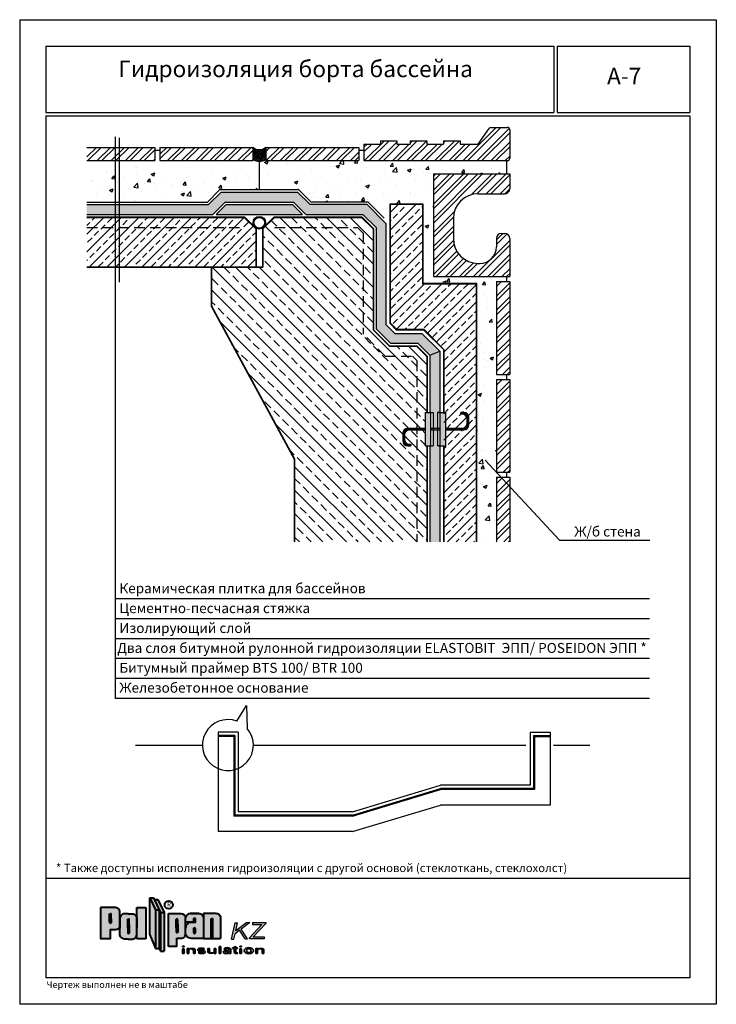
# Model space of a CAD drawing. Extents: x 178 to 1625, y -2081 to -1440.
# Drawn here: x 178 to 388, y -2081 to -1784 of the extents above; entities that cross this region are included whole.
import ezdxf

# ---------------------------------------------------------------- set-up
doc = ezdxf.new("R2010")
doc.units = 0
doc.header["$LTSCALE"] = 0.5
doc.linetypes.add('HIDDEN', pattern=[9.525, 6.35, -3.175])
doc.layers.get('0').update_dxf_attribs({"linetype": 'CONTINUOUS'})
for name, color, linetype in [('GRZ-25', 4, 'HIDDEN'), ('SUR-18', 7, 'CONTINUOUS'), ('SUR-25', 7, 'CONTINUOUS')]:
    doc.layers.add(name, color=color, linetype=linetype)
pattern_1 = [(45, (30.3246, -2026.987), (-2.12132, 2.12132), []), (45, (31.7388, -2026.987), (-2.12132, 2.12132), [])]
pattern_2 = [(50, (30.325, -2026.987), (10.7589, -0.94128), [1.125, -12.375]), (355, (30.325, -2026.987), (-2.08127, 11.28288), [0.9, -9.9]), (100.4514, (31.221, -2027.065), (8.67764, 10.3416), [0.9561, -10.51713]), (46.184, (30.325, -2023.987), (16.0086, -2.4828), [1.6875, -18.5625]), (96.6356, (31.659, -2024.194), (14.01994, 14.6118), [1.43415, -15.7757]), (351.184, (30.325, -2023.987), (14.0199, 14.6118), [1.35, -14.85]), (21, (31.825, -2024.737), (8.9536, -6.03928), [1.125, -12.375]), (326, (31.825, -2024.737), (3.64973, 10.87725), [0.9, -9.9]), (71.4514, (32.571, -2025.24), (12.60334, 4.83796), [0.9561, -10.51713]), (37.5, (30.3246, -2026.987), (0.182398, 4.993408), [0, -9.78, 0, -10.05, 0, -9.9375]), (7.5, (30.3246, -2026.987), (3.94604, 5.916176), [0, -5.73, 0, -9.555, 0, -3.7875]), (327.5, (26.9796, -2026.987), (8.007337, -0.338323), [0, -3.75, 0, -11.7, 0, -15.525]), (317.5, (25.4796, -2026.987), (8.74779, 1.50157), [0, -4.875, 0, -7.77, 0, -11.025])]

# ---------------------------------------------------------------- blocks, each defined once
blk = doc.blocks.new('pol')
at = {"ltscale": 200}
blk.add_hatch(color=0, dxfattribs=at).paths.add_polyline_path([(33.88, 5.79, 0.330358), (33.72, 6.01), (33.49, 6.01, 0.330358), (33.33, 5.79), (33.33, 0.08), (33.88, 0.08)])
at = {"layer": 'SUR-18', "ltscale": 200}
h = blk.add_hatch(color=2, dxfattribs=at)
h.paths.add_polyline_path([(16.6, 8.65), (14.88, 12.28), (14.88, 1.15), (16.6, -3)])
h.paths.add_polyline_path([(17.68, 8.65), (16.6, 8.65), (16.6, -3), (17.68, -3)])
h.paths.add_polyline_path([(15.97, 12.28), (14.88, 12.28), (16.6, 8.65), (17.68, 8.65)])
h.paths.add_polyline_path([(17.26, 11.83), (16.18, 11.83), (18.05, 7.86), (19.14, 7.86)])
h.paths.add_polyline_path([(19.14, 7.86), (18.05, 7.86), (18.05, -3.78), (19.14, -3.78)])
h.paths.add_polyline_path([(25.65, 3.21, -0.013669), (25.65, 3.3), (25.65, 6.34, 0.374579), (24.24, 7.56), (20.52, 7.56), (20.52, -2.4), (23.01, -2.4), (23.01, 0.1), (24.24, 0.1, 0.403433), (25.66, 1.46, -0.038748), (25.65, 1.71)])
h.paths.add_polyline_path([(22.81, 4.37), (22.81, 5.77, -0.330358), (22.97, 5.98), (23.05, 5.98), (23.13, 5.98, -0.330358), (23.29, 5.77), (23.29, 3.37), (23.29, 1.97, -0.330358), (23.13, 1.75), (23.05, 1.75), (22.97, 1.75, -0.330358), (22.81, 1.97)], flags=16)
h.paths.add_polyline_path([(31.02, 6.15, 0.413564), (29.61, 7.56), (27.05, 7.56, 0.374579), (25.65, 6.34), (25.65, 4.99), (28.07, 4.99), (28.07, 6.06), (28.59, 6.06), (28.59, 4.84), (27.29, 4.84, 0.416668), (25.65, 3.3), (25.65, 1.71, -0.043561), (25.66, 1.46, 0.387554), (27.29, 0.08), (31.02, 0.08)])
h.paths.add_polyline_path([(28.08, 3.01, -0.330358), (28.24, 3.22), (28.32, 3.22), (28.4, 3.22, -0.330358), (28.56, 3.01), (28.56, 1.81, -0.330358), (28.4, 1.59), (28.32, 1.59), (28.24, 1.59, -0.330358), (28.08, 1.81)], flags=16)
h.paths.add_polyline_path([(33.33, 5.79, -0.330358), (33.49, 6.01), (33.72, 6.01, -0.330358), (33.88, 5.79), (33.88, 0.08), (36.18, 0.08), (36.18, 6.23, 0.413564), (34.77, 7.65), (31.02, 7.65), (31.02, 6.15, -0.00111), (31.02, 6.14), (31.02, 0.08), (33.33, 0.08)])
h.paths.add_polyline_path([(10.95, 4.17), (10.95, 6.11, 0.378471), (9.55, 7.49), (8.38, 7.49), (7.22, 7.49, 0.378471), (5.82, 6.11), (5.82, 3.79), (5.82, 1.42, 0.416583), (7.22, -0.16), (8.38, -0.16), (9.55, -0.16, 0.378471), (10.95, 1.23)])
h.paths.add_polyline_path([(8.68, 1.8, -0.330358), (8.52, 1.58), (8.44, 1.58), (8.36, 1.58, -0.330358), (8.2, 1.8), (8.2, 4.19), (8.2, 5.69, -0.330358), (8.36, 5.91), (8.44, 5.91), (8.52, 5.91, -0.330358), (8.68, 5.69), (8.68, 3.29)], flags=16)
h.paths.add_polyline_path([(13.64, 9.43), (10.95, 9.43), (10.95, 6.11, -0.032921), (10.95, 5.91), (10.95, 4.17), (10.95, 1.42, -0.032921), (10.95, 1.23), (10.95, -0.08), (13.64, -0.08)])
h.paths.add_polyline_path([(5.82, 5.91, -0.032921), (5.82, 6.11), (5.82, 8.03, 0.396117), (4.54, 9.4), (0, 9.4), (0, 0), (2.97, 0), (2.97, 2.72), (4.61, 2.72, 0.380632), (5.82, 3.79), (5.82, 4.17)])
h.paths.add_polyline_path([(3.22, 4.91, -0.330358), (3.05, 4.69), (2.98, 4.69), (2.9, 4.69, -0.330358), (2.73, 4.91), (2.73, 5.95), (2.73, 7.3, -0.330358), (2.9, 7.52), (2.98, 7.52), (3.05, 7.52, -0.330358), (3.22, 7.3)], flags=16)
h = blk.add_hatch(color=0, dxfattribs=at)
h.paths.add_polyline_path([(23.29, 5.77, 0.330358), (23.13, 5.98), (23.05, 5.98), (22.97, 5.98, 0.330358), (22.81, 5.77), (22.81, 3.37), (22.81, 1.97, 0.330358), (22.97, 1.75), (23.05, 1.75), (23.13, 1.75, 0.330358), (23.29, 1.97), (23.29, 4.37)])
h.paths.add_polyline_path([(28.56, 3.01, 0.330358), (28.4, 3.22), (28.32, 3.22), (28.24, 3.22, 0.330358), (28.08, 3.01), (28.08, 1.81, 0.330358), (28.24, 1.59), (28.32, 1.59), (28.4, 1.59, 0.330358), (28.56, 1.81)])
h.paths.add_polyline_path([(28.59, 4.84), (28.59, 6.06), (28.07, 6.06), (28.07, 4.99), (25.65, 4.99), (25.65, 3.3, -0.416668), (27.29, 4.84)])
h.paths.add_polyline_path([(3.22, 7.3, 0.330358), (3.05, 7.52), (2.98, 7.52), (2.9, 7.52, 0.330358), (2.73, 7.3), (2.73, 4.91, 0.330358), (2.9, 4.69), (2.98, 4.69), (3.05, 4.69, 0.330358), (3.22, 4.91)])
h.paths.add_polyline_path([(8.68, 5.69, 0.330358), (8.52, 5.91), (8.44, 5.91), (8.36, 5.91, 0.330358), (8.2, 5.69), (8.2, 3.29), (8.2, 1.8, 0.330358), (8.36, 1.58), (8.44, 1.58), (8.52, 1.58, 0.330358), (8.68, 1.8), (8.68, 4.19)])
blk.add_hatch(color=0, dxfattribs=at).paths.add_polyline_path([(17.68, -3), (18.05, -3.78), (18.05, 7.86), (17.68, 8.65)])
at = {"layer": 'SUR-18', "lineweight": 30, "ltscale": 200}
h = blk.add_hatch(color=142, dxfattribs=at)
h.paths.add_polyline_path([(49.8, 4.6), (49.8, 4.9), (45.79, 4.9), (45.79, 4.3), (48.64, 4.3), (44.89, 0.21), (44.89, -0.09), (49.3, -0.09), (49.3, 0.51), (46.06, 0.51)])
h.paths.add_polyline_path([(44.99, 4.91), (44.11, 4.91), (40.78, 2.32), (41.3, 4.72), (40.59, 4.72), (39.52, -0.21), (40.23, -0.21), (40.6, 1.49), (41.92, 2.52), (43.63, -0.08), (44.29, -0.08), (42.36, 2.86)])
at = {"layer": 'SUR-18', "ltscale": 200}
h = blk.add_hatch(color=0, dxfattribs=at)
h.paths.add_polyline_path([(32.88, -3.77), (32.88, -2.96), (32.38, -2.96), (32.38, -3.94, 0.372376), (32.81, -4.43), (33.84, -4.43, 0.294467), (34.28, -4.08), (34.28, -3.98, -0.374064), (33.84, -4.34), (33.46, -4.34, -0.428432)])
h.paths.add_polyline_path([(34.78, -2.96), (34.28, -2.96), (34.28, -4.46), (34.78, -4.46)])
h.paths.add_polyline_path([(36.31, -2.34), (35.81, -2.34), (35.81, -4.45), (36.31, -4.45)])
h.paths.add_polyline_path([(39.32, -3.43, 0.281425), (38.96, -2.91, 0.119784), (38.26, -2.73, 0.157819), (37.36, -3.01, 0.11685), (37.23, -3.25), (37.73, -3.25, -0.25452), (37.91, -3.02, -0.212356), (38.56, -3.02, -0.32083), (38.77, -3.3, -0.000729), (38.77, -3.3, -0.137054), (38.7, -3.51, -0.18618), (38.46, -3.6, -0.032974), (38.14, -3.59, 0.039557), (37.73, -3.62, 0.050466), (37.46, -3.68, 0.063883), (37.19, -3.78, 0.217442), (37.02, -4.04, 0.215284), (37.09, -4.3, 0.156294), (37.35, -4.48, 0.067764), (37.66, -4.52, 0.01188), (37.98, -4.52, 0.004093), (38.27, -4.52, 0.224526), (38.48, -4.45, -0.074988), (38.61, -4.35, -0.206224), (38.76, -4.31, -0.275345), (38.82, -4.4, -0.040276), (38.82, -4.45), (39.32, -4.45)])
h.paths.add_polyline_path([(40.76, -3.03), (41.26, -3.03), (41.26, -2.83), (40.76, -2.83), (40.76, -2.33), (40.25, -2.49), (40.25, -2.83), (39.8, -2.83), (39.8, -3.03), (40.25, -3.03), (40.25, -4.07, 0.412722), (40.63, -4.45), (40.83, -4.45), (41.26, -4.45), (41.26, -4.25), (41.1, -4.25, -0.406673), (40.76, -3.84)])
h.paths.add_polyline_path([(42.49, -3.04), (41.99, -3.04), (41.99, -4.45), (42.49, -4.45)])
h.paths.add_polyline_path([(42.49, -2.32), (41.99, -2.32), (41.99, -2.52), (42.49, -2.52)])
edge = h.paths.add_edge_path()
edge.add_ellipse((44.72, -3.66), major_axis=(1.39, 0.02), ratio=0.665427, start_angle=0, end_angle=360)
h.paths.add_polyline_path([(47.35, -2.98), (46.85, -2.98), (46.85, -4.48), (47.35, -4.48)])
h.paths.add_polyline_path([(49.25, -3.5, 0.372376), (48.82, -3.01), (47.79, -3.01, 0.294467), (47.35, -3.36), (47.35, -3.46, -0.374064), (47.79, -3.1), (48.17, -3.1, -0.428432), (48.75, -3.67), (48.75, -4.48), (49.25, -4.48)])
h.paths.add_polyline_path([(31.1, -2.96, 0.032557), (30.85, -2.9, 0.028856), (30.48, -2.85, 0.046372), (30.07, -2.86, 0.082249), (29.58, -2.99, 0.157041), (29.31, -3.2, 0.184552), (29.29, -3.44, 0.157275), (29.45, -3.65, 0.10224), (29.71, -3.77, 0.049403), (30.13, -3.81), (30.42, -3.81, -0.076211), (30.86, -3.83, -0.761648), (30.78, -4.31, -0.057424), (30.33, -4.31, -0.218916), (29.97, -4.14), (29.47, -4.14, 0.317119), (29.74, -4.43, 0.032557), (29.99, -4.48, 0.028856), (30.37, -4.53, 0.046372), (30.77, -4.52, 0.082249), (31.27, -4.39, 0.157041), (31.53, -4.18, 0.184552), (31.55, -3.94, 0.157275), (31.39, -3.73, 0.10224), (31.13, -3.61, 0.049403), (30.71, -3.57), (30.42, -3.57, -0.076211), (29.98, -3.55, -0.761648), (30.06, -3.07, -0.057424), (30.51, -3.07, -0.218916), (30.87, -3.24), (31.37, -3.24, 0.317119)])
h.paths.add_polyline_path([(25.23, -3.04), (24.73, -3.04), (24.73, -4.45), (25.23, -4.45)])
h.paths.add_polyline_path([(25.23, -2.32), (24.73, -2.32), (24.73, -2.52), (25.23, -2.52)])
h.paths.add_polyline_path([(28.09, -3.01), (27.05, -3.01, 0.294467), (26.61, -3.36), (26.61, -3.46, -0.374064), (27.05, -3.1), (27.43, -3.1, -0.428432), (28.01, -3.67), (28.01, -4.48), (28.51, -4.48), (28.51, -3.5, 0.372376)])
h.paths.add_polyline_path([(26.61, -2.98), (26.11, -2.98), (26.11, -4.48), (26.61, -4.48)])
h.paths.add_polyline_path([(44.78, -3.04), (44.65, -3.05), (44.53, -3.07), (44.41, -3.11), (44.31, -3.17), (44.22, -3.24), (44.14, -3.33), (44.09, -3.43), (44.06, -3.54), (44.05, -3.65), (44.06, -3.76), (44.1, -3.86), (44.15, -3.96), (44.23, -4.05), (44.32, -4.12), (44.43, -4.18), (44.54, -4.22), (44.67, -4.24), (44.79, -4.23), (44.91, -4.21), (45.03, -4.17), (45.13, -4.11), (45.22, -4.04), (45.3, -3.95), (45.35, -3.85), (45.39, -3.74), (45.4, -3.63), (45.38, -3.52), (45.35, -3.42), (45.29, -3.32), (45.21, -3.23), (45.12, -3.16), (45.02, -3.1), (44.9, -3.06)], flags=0)
h.paths.add_polyline_path([(38.5, -4.26), (38.59, -4.22), (38.66, -4.18), (38.72, -4.14), (38.76, -4.07), (38.77, -3.99), (38.77, -3.9), (38.76, -3.81), (38.7, -3.74), (38.62, -3.73), (38.54, -3.72), (38.46, -3.72), (38.37, -3.73), (38.29, -3.74), (38.21, -3.76), (38.13, -3.77), (38.04, -3.79), (37.96, -3.81), (37.89, -3.85), (37.82, -3.89), (37.75, -3.94), (37.68, -3.99), (37.64, -4.06), (37.63, -4.15), (37.66, -4.23), (37.71, -4.29), (37.78, -4.34), (37.86, -4.37), (37.94, -4.39), (38.03, -4.4), (38.11, -4.4), (38.19, -4.38), (38.27, -4.36), (38.35, -4.33), (38.42, -4.29)], flags=0)
at = {"layer": 'SUR-18', "color": 0, "lineweight": 40, "ltscale": 200}
for p, q in [((14.88, 1.15), (14.88, 12.28)), ((14.88, 12.28), (15.97, 12.28)), ((14.88, 12.28), (16.6, 8.65)), ((15.97, 12.28), (18.05, 7.86)), ((10.95, 4.17), (10.95, 9.43)), ((10.95, 9.43), (13.64, 9.43)), ((13.64, 9.43), (13.64, -0.08)), ((16.18, 11.83), (17.26, 11.83)), ((17.26, 11.83), (19.14, 7.86)), ((16.6, 8.65), (17.68, 8.65)), ((16.6, 8.65), (16.6, -3)), ((17.68, 8.65), (17.68, -3)), ((18.05, 7.86), (19.14, 7.86)), ((18.05, 7.86), (18.05, -3.78)), ((19.14, 7.86), (19.14, -3.78)), ((20.52, -2.4), (20.52, 7.56)), ((25.65, 1.71), (25.65, 6.34)), ((28.59, 6.06), (28.07, 6.06)), ((28.07, 6.06), (28.07, 4.99)), ((28.59, 4.84), (28.59, 6.06)), ((36.18, 6.23), (36.18, 0.08)), ((10.95, -0.08), (10.95, 4.17)), ((28.07, 4.99), (25.65, 4.99)), ((14.88, 1.15), (16.6, -3)), ((23.01, -2.4), (23.01, 0.1)), ((31.02, 0.08), (36.18, 0.08)), ((13.64, -0.08), (10.95, -0.08)), ((23.01, -2.4), (20.52, -2.4)), ((16.6, -3), (17.68, -3)), ((17.68, -3), (18.05, -3.78)), ((18.05, -3.78), (19.14, -3.78))]:
    blk.add_line(p, q, dxfattribs=at)
at = {"layer": 'SUR-18', "color": 142, "lineweight": 30, "ltscale": 200}
for p, q in [((39.52, -0.21), (40.59, 4.72)), ((40.59, 4.72), (41.3, 4.72)), ((44.11, 4.91), (40.78, 2.32)), ((40.78, 2.32), (41.3, 4.72)), ((44.99, 4.91), (42.36, 2.86)), ((44.11, 4.91), (44.99, 4.91)), ((48.64, 4.3), (44.89, 0.21)), ((45.79, 4.9), (45.79, 4.3)), ((45.79, 4.9), (49.8, 4.9)), ((45.79, 4.3), (48.64, 4.3)), ((49.8, 4.6), (46.06, 0.51)), ((49.8, 4.9), (49.8, 4.6)), ((40.23, -0.21), (40.6, 1.49)), ((41.92, 2.52), (40.6, 1.49)), ((43.63, -0.08), (41.92, 2.52)), ((44.29, -0.08), (42.36, 2.86)), ((44.89, -0.09), (44.89, 0.21)), ((46.06, 0.51), (49.3, 0.51)), ((49.3, 0.51), (49.3, -0.09)), ((39.52, -0.21), (40.23, -0.21)), ((43.63, -0.08), (44.29, -0.08)), ((49.3, -0.09), (44.89, -0.09))]:
    blk.add_line(p, q, dxfattribs=at)
at = {"layer": 'SUR-18', "color": 0, "lineweight": 35, "ltscale": 200}
for p, q in [((24.73, -2.52), (24.73, -2.32)), ((24.73, -2.32), (25.23, -2.32)), ((25.23, -2.52), (24.73, -2.52)), ((25.23, -2.32), (25.23, -2.52)), ((32.38, -2.96), (32.88, -2.96)), ((34.28, -4.46), (34.28, -2.96)), ((34.28, -2.96), (34.78, -2.96)), ((34.78, -2.96), (34.78, -4.46)), ((36.31, -2.34), (35.81, -2.34)), ((35.81, -2.34), (35.81, -4.45)), ((36.31, -4.45), (36.31, -2.34)), ((40.25, -2.83), (39.8, -2.83)), ((39.8, -2.83), (39.8, -3.03)), ((40.76, -2.33), (40.25, -2.49)), ((40.25, -2.83), (40.25, -2.49)), ((40.76, -2.33), (40.76, -2.83)), ((40.76, -2.83), (41.26, -2.83)), ((41.26, -2.83), (41.26, -3.03)), ((41.99, -2.52), (41.99, -2.32)), ((41.99, -2.32), (42.49, -2.32)), ((42.49, -2.52), (41.99, -2.52)), ((42.49, -2.32), (42.49, -2.52)), ((25.23, -3.04), (24.73, -3.04)), ((24.73, -3.04), (24.73, -4.45)), ((24.73, -4.45), (25.23, -4.45)), ((25.23, -4.45), (25.23, -3.04)), ((26.11, -4.48), (26.11, -2.98)), ((26.11, -2.98), (26.61, -2.98)), ((26.61, -4.48), (26.11, -4.48)), ((26.61, -2.98), (26.61, -4.48)), ((28.51, -4.48), (28.01, -4.48)), ((29.97, -4.14), (29.47, -4.14)), ((30.87, -3.24), (31.37, -3.24)), ((34.78, -4.46), (34.28, -4.46)), ((35.81, -4.45), (36.31, -4.45)), ((37.73, -3.25), (37.23, -3.25)), ((39.32, -4.45), (38.82, -4.45)), ((39.8, -3.03), (40.25, -3.03)), ((41.26, -3.03), (40.76, -3.03)), ((40.76, -3.03), (40.76, -3.84)), ((42.49, -3.04), (41.99, -3.04)), ((41.99, -3.04), (41.99, -4.45)), ((41.99, -4.45), (42.49, -4.45)), ((42.49, -4.45), (42.49, -3.04)), ((46.85, -4.48), (46.85, -2.98)), ((46.85, -2.98), (47.35, -2.98)), ((47.35, -4.48), (46.85, -4.48)), ((47.35, -2.98), (47.35, -4.48)), ((49.25, -4.48), (48.75, -4.48))]:
    blk.add_line(p, q, dxfattribs=at)
at = {"layer": 'SUR-18', "color": 0, "lineweight": 40, "ltscale": 200}
for points in [[(0, 9.4), (0, 0), (2.97, 0), (2.97, 2.72), (4.61, 2.72, 0.380632), (5.82, 3.79), (5.82, 8.03, 0.396117), (4.54, 9.4), (0, 9.4)], [(2.73, 4.91), (2.73, 7.3, -0.330358), (2.9, 7.52), (2.98, 7.52)], [(2.73, 5.95), (2.73, 4.91, 0.330358), (2.9, 4.69), (2.98, 4.69)], [(3.22, 4.91), (3.22, 7.3, 0.330358), (3.05, 7.52), (2.98, 7.52)], [(3.22, 5.95), (3.22, 4.91, -0.330358), (3.05, 4.69), (2.98, 4.69)], [(8.38, 7.49), (7.22, 7.49, 0.416583), (5.82, 5.91), (5.82, 3.17)], [(8.38, 7.49), (9.55, 7.49, -0.416583), (10.95, 5.91), (10.95, 3.17)], [(20.52, 7.56), (24.24, 7.56, -0.374579), (25.65, 6.34, -0.374579)], [(22.81, 3.37), (22.81, 5.77, -0.330358), (22.97, 5.98), (23.05, 5.98)], [(23.29, 3.37), (23.29, 5.77, 0.330358), (23.13, 5.98), (23.05, 5.98)], [(31.02, 7.65), (31.02, 0.08), (27.29, 0.08, -0.432802), (25.65, 1.71, -1)], [(29.61, 7.56), (27.05, 7.56, 0.374579), (25.65, 6.34, 0.374579)], [(27.05, 7.56), (29.61, 7.56, -0.414864), (31.02, 6.14, -0.414864)], [(31.02, 7.65), (34.77, 7.65, -0.414864), (36.18, 6.23, -0.414864)], [(33.33, 0.08), (33.33, 5.79, -0.330358), (33.49, 6.01), (33.57, 6.01)], [(33.88, 0.08), (33.88, 5.79, 0.330358), (33.72, 6.01), (33.49, 6.01)], [(8.38, -0.16), (7.22, -0.16, -0.416583), (5.82, 1.42), (5.82, 4.17)], [(8.2, 3.29), (8.2, 5.69, -0.330358), (8.36, 5.91), (8.44, 5.91)], [(8.2, 4.19), (8.2, 1.8, 0.330358), (8.36, 1.58), (8.44, 1.58)], [(8.38, -0.16), (9.55, -0.16, 0.416583), (10.95, 1.42), (10.95, 4.17)], [(8.68, 3.29), (8.68, 5.69, 0.330358), (8.52, 5.91), (8.44, 5.91)], [(8.68, 4.19), (8.68, 1.8, -0.330358), (8.52, 1.58), (8.44, 1.58)], [(22.81, 4.37), (22.81, 1.97, 0.330358), (22.97, 1.75), (23.05, 1.75)], [(23.29, 4.37), (23.29, 1.97, -0.330358), (23.13, 1.75), (23.05, 1.75)], [(28.59, 4.84), (27.29, 4.84, 0.432802), (25.65, 3.21)], [(28.08, 1.81), (28.08, 3.01, -0.330358), (28.24, 3.22), (28.32, 3.22)], [(28.08, 3.01), (28.08, 1.81, 0.330358), (28.24, 1.59), (28.32, 1.59)], [(28.56, 1.81), (28.56, 3.01, 0.330358), (28.4, 3.22), (28.32, 3.22)], [(28.56, 3.01), (28.56, 1.81, -0.330358), (28.4, 1.59), (28.32, 1.59)], [(23.01, 0.1), (24.24, 0.1, 0.454991), (25.65, 1.71, -0.382173)]]:
    blk.add_lwpolyline(points, format="xyb", dxfattribs=at)
at = {"layer": 'SUR-18', "color": 0, "lineweight": 35, "ltscale": 200}
for points in [[(30.42, -3.81), (30.13, -3.81, -0.049403), (29.71, -3.77, -0.10224), (29.45, -3.65, -0.157275), (29.29, -3.44, -0.184552), (29.31, -3.2, -0.157041), (29.58, -2.99, -0.082249), (30.07, -2.86, -0.046372), (30.48, -2.85, -0.028856), (30.85, -2.9, -0.032557), (31.1, -2.96, -0.317119), (31.37, -3.24, 1.694267)], [(32.38, -2.96), (32.38, -3.94, 0.372376), (32.81, -4.43), (33.84, -4.43, 0.294467), (34.28, -4.08, 1.133703)], [(32.88, -2.96), (32.88, -3.77, 0.428432), (33.46, -4.34, 0.240199)], [(39.32, -4.45), (39.32, -3.43, 0.281425), (38.96, -2.91, 0.119784), (38.26, -2.73, 0.157819), (37.36, -3.01, 0.11685), (37.23, -3.25, 1.760554)], [(37.73, -3.25, -0.25452), (37.91, -3.02, -0.212356), (38.56, -3.02, -0.32083), (38.77, -3.3, -0.001286), (38.77, -3.3, -0.001286)], [(28.51, -4.48), (28.51, -3.5, 0.372376), (28.09, -3.01), (27.05, -3.01, 0.294467), (26.61, -3.36, 1.133703)], [(27.44, -3.1), (27.05, -3.1, 0.374064), (26.61, -3.46, 0.374064)], [(28.01, -4.48), (28.01, -3.67, 0.428432), (27.43, -3.1, 0.240199)], [(30.42, -3.57), (30.71, -3.57, -0.049403), (31.13, -3.61, -0.10224), (31.39, -3.73, -0.157275), (31.55, -3.94, -0.184552), (31.53, -4.18, -0.157041), (31.27, -4.39, -0.082249), (30.77, -4.52, -0.046372), (30.37, -4.53, -0.028856), (29.99, -4.48, -0.032557), (29.74, -4.43, -0.317119), (29.47, -4.14, 1.694267)], [(30.87, -3.24, 0.218916), (30.51, -3.07, 0.058013), (30.06, -3.07, 0.754448), (29.98, -3.55, -1.25204)], [(29.97, -4.14, 0.218916), (30.33, -4.31, 0.058013), (30.78, -4.31, 0.754448), (30.86, -3.83, -1.25204)], [(33.46, -4.34), (33.84, -4.34, 0.374064), (34.28, -3.98, 0.374064)], [(38.77, -3.3, -0.136132), (38.7, -3.51, -0.18618), (38.46, -3.6, -0.032974), (38.14, -3.59, 0.039557), (37.73, -3.62, 0.050466), (37.46, -3.68, 0.063883), (37.19, -3.78, 0.217442), (37.02, -4.04, 0.215284), (37.09, -4.3, 0.156294), (37.35, -4.48, 0.067764), (37.66, -4.52, 0.01188), (37.98, -4.52, 0.004093), (38.27, -4.52, 0.233477), (38.49, -4.44, -0.070675), (38.61, -4.35, -0.206224), (38.76, -4.31, -0.275345), (38.82, -4.4, -0.040276), (38.82, -4.45, -0.126895)], [(40.76, -3.03), (40.76, -3.84, 0.406673), (41.1, -4.25), (41.26, -4.25), (41.26, -4.45), (40.83, -4.45), (40.63, -4.45, -0.412722), (40.25, -4.07), (40.25, -3.03)], [(49.25, -4.48), (49.25, -3.5, 0.372376), (48.82, -3.01), (47.79, -3.01, 0.294467), (47.35, -3.36, 1.133703)], [(48.17, -3.1), (47.79, -3.1, 0.374064), (47.35, -3.46, 0.374064)], [(48.75, -4.48), (48.75, -3.67, 0.428432), (48.17, -3.1, 0.240199)]]:
    blk.add_lwpolyline(points, format="xyb", dxfattribs=at)
at = {"layer": 'SUR-18', "color": 0, "lineweight": 40, "ltscale": 200}
blk.add_circle((20.55, 10.2), 1.21, dxfattribs=at)
at = {"layer": 'SUR-18', "color": 0, "lineweight": 35, "ltscale": 200}
for centre, start, end in [((30.29, -2.14), 257.6981, 275.1307), ((30.55, -5.24), 77.6981, 95.1307)]:
    blk.add_arc(centre, 1.44, start, end, dxfattribs=at)
blk.add_ellipse((44.72, -3.66), major_axis=(1.39, 0.02), ratio=0.665427, dxfattribs=at)
blk.add_ellipse((44.72, -3.64), major_axis=(-0.674, -0.009), ratio=0.885902, start_param=-3.141592653589793, end_param=3.141592653589793, dxfattribs=at)
blk.add_spline([(38.76, -3.81), (38.73, -4.13), (38.52, -4.25), (38.15, -4.39), (37.77, -4.33), (37.65, -4.22), (37.65, -4.03), (37.74, -3.95), (37.88, -3.85), (38.09, -3.78), (38.28, -3.74), (38.44, -3.72), (38.56, -3.72), (38.65, -3.73), (38.72, -3.75), (38.76, -3.81)], degree=3, dxfattribs=at)
at = {"layer": 'SUR-18', "color": 0, "lineweight": 40, "ltscale": 200, "insert": (20.09, 10.92), "char_height": 1.3, "width": 106.5515, "attachment_point": 1}
blk.add_mtext('{\\fArial|b0|i0|c0|p34;\\C250;R}', dxfattribs=at)

msp = doc.modelspace()

# ---------------------------------------------------------------- hatches: boundary and pattern name
for points in [[(240.16, -1838.52), (260.78, -1838.52), (264.53, -1842.27), (281.71, -1842.27), (282.95, -1839.27), (265.77, -1839.27), (262.02, -1835.52), (238.92, -1835.52), (235.17, -1839.27), (198.47, -1839.27), (198.47, -1842.27), (236.41, -1842.27)], [(263.47, -1842.27), (260.47, -1839.27), (240.47, -1839.27), (237.47, -1842.27)], [(288.65, -1844.96), (282.95, -1839.27), (281.71, -1842.27), (285.65, -1846.21), (285.65, -1876.72), (290.06, -1881.13), (298.26, -1881.13), (301.85, -1884.72), (304.85, -1883.48), (299.51, -1878.13), (291.31, -1878.13), (288.65, -1875.48)]]:
    msp.add_hatch(color=256).paths.add_polyline_path(points)
h = msp.add_hatch(color=256)
h.paths.add_polyline_path([(304.85, -1883.48), (301.85, -1884.72), (301.85, -1902.02), (302.87, -1902.02), (302.87, -1906.77), (304.2, -1906.77), (304.2, -1902.02), (304.85, -1902.02)])
h.paths.add_polyline_path([(304.85, -1912.02), (304.2, -1912.02), (304.2, -1907.27), (302.87, -1907.27), (302.87, -1912.02), (301.85, -1912.02), (301.85, -1941.02), (304.85, -1941.02)])
h = msp.add_hatch(color=256)
h.paths.add_polyline_path([(302.09, -1902.02), (301.85, -1902.02), (300.47, -1902.02), (300.47, -1912.02), (302.09, -1912.02)])
h.paths.add_polyline_path([(304.9, -1912.02), (306.6, -1912.02), (306.6, -1902.02), (304.9, -1902.02)])
at = {"layer": 'SUR-18'}
h = msp.add_hatch(dxfattribs=at)
h.set_pattern_fill('ANSI32', color=8, scale=8, style=0)
h.set_pattern_definition(pattern_1)
h.paths.add_polyline_path([(252.47, -1822.02), (252.47, -1826.02), (280.47, -1826.02), (280.47, -1822.02)])
h.paths.add_polyline_path([(300.97, -1821.02), (300.97, -1820.02), (295.97, -1820.02), (295.97, -1821.02), (291.97, -1821.02), (291.97, -1820.02), (286.97, -1820.02), (286.97, -1821.02), (281.97, -1821.02), (281.97, -1826.02), (325.22, -1826.02, 0.414214), (325.97, -1825.27), (325.97, -1816.77, 0.414214), (325.22, -1816.02), (320.36, -1816.02, 0.244735), (319.74, -1816.34), (316.47, -1821.02), (310.97, -1821.02), (310.97, -1820.02), (305.97, -1820.02), (305.97, -1821.02)])
h = msp.add_hatch(dxfattribs=at)
h.set_pattern_fill('ANSI32', color=8, scale=8, style=0)
h.set_pattern_definition(pattern_1)
h.paths.add_polyline_path([(218.97, -1822.02), (198.47, -1822.02), (198.47, -1826.02), (218.97, -1826.02)])
h.paths.add_polyline_path([(248.47, -1822.02), (220.47, -1822.02), (220.47, -1826.02), (248.47, -1826.02)])
h = msp.add_hatch(dxfattribs=at)
h.set_pattern_fill('AR-CONC', color=8, scale=1.5, style=0)
h.set_pattern_definition(pattern_2)
h.paths.add_polyline_path([(250.47, -1826.26, -0.16606), (248.47, -1825.58), (248.47, -1826.02), (220.47, -1826.02), (220.47, -1822.85), (218.97, -1822.85), (218.97, -1826.02), (198.47, -1826.02), (198.47, -1838.52), (234.85, -1838.52), (238.6, -1834.77), (250.47, -1834.77)])
h = msp.add_hatch(dxfattribs=at)
h.set_pattern_fill('ANSI37', color=8, scale=3.5, style=0)
h.set_pattern_definition([(45, (30.3246, -2026.98694), (-0.3093592, 0.3093592), []), (135, (30.3246, -2026.98694), (-0.3093592, -0.3093592), [])])
h.paths.add_polyline_path([(248.47, -1822.02), (248.47, -1825.58, 0.341538), (252.47, -1825.58), (252.47, -1822.02, -0.341538)])
h = msp.add_hatch(dxfattribs=at)
h.set_pattern_fill('AR-CONC', color=8, scale=1.5, style=0)
h.set_pattern_definition(pattern_2)
h.paths.add_polyline_path([(281.97, -1826.02), (281.97, -1822.85), (280.47, -1822.85), (280.47, -1826.02), (252.47, -1826.02), (252.47, -1825.58, -0.16606), (250.47, -1826.26), (250.47, -1834.77), (262.33, -1834.77), (266.08, -1838.52), (283.27, -1838.52), (289.77, -1839.02), (299.77, -1839.02), (299.77, -1863.02), (315.97, -1863.02), (315.97, -1941.02), (321.97, -1941.02), (321.97, -1921.52), (324.97, -1921.52), (324.97, -1920.02), (321.97, -1920.02), (321.97, -1892.02), (324.97, -1892.02), (324.97, -1890.52), (321.97, -1890.52), (321.97, -1862.52), (324.97, -1862.52), (324.97, -1861.02), (302.97, -1861.02), (302.97, -1830.02), (324.97, -1830.02), (324.97, -1826.02)])
h = msp.add_hatch(dxfattribs=at)
h.set_pattern_fill('ANSI32', color=8, scale=8, style=0)
h.set_pattern_definition(pattern_1)
h.paths.add_polyline_path([(308.97, -1849.52), (308.97, -1843.52, -0.414214), (316.47, -1836.02), (324.47, -1836.02, 0.414214), (325.97, -1834.52), (325.97, -1830.02), (302.97, -1830.02), (302.97, -1861.02), (325.97, -1861.02), (325.97, -1849.52, 0.414214), (324.47, -1848.02), (323.47, -1848.02, 0.414214), (321.97, -1849.52), (321.97, -1852.02, -0.414214), (316.97, -1857.02), (316.47, -1857.02, -0.414214)])
h = msp.add_hatch(dxfattribs=at)
h.set_pattern_fill('ANSI33', color=8, scale=15, style=0)
h.set_pattern_definition([(45, (30.3246, -2026.987), (-2.65165, 2.65165), []), (45, (32.9762, -2026.987), (-2.65165, 2.65165), [1.875, -0.9375])])
h.paths.add_polyline_path([(198.47, -1843.15), (198.47, -1858.02), (249.4, -1858.02), (249.4, -1846.65), (245.9, -1843.15)])
h.paths.add_polyline_path([(299.64, -1863.15), (299.64, -1839.15), (289.9, -1839.15), (289.9, -1874.96), (291.82, -1876.88), (300.02, -1876.88), (306.1, -1882.96), (306.1, -1941.02), (315.84, -1941.02), (315.84, -1863.15)])
h = msp.add_hatch(dxfattribs=at)
h.set_pattern_fill('ANSI33', color=8, scale=20, angle=90, style=0)
h.set_pattern_definition([(135, (30.3246, -2026.987), (-3.535534, -3.535534), []), (135, (30.3246, -2023.4514), (-3.535534, -3.535534), [2.5, -1.25])])
h.paths.add_polyline_path([(284.77, -1846.65), (281.27, -1843.15), (255.04, -1843.15), (251.54, -1846.65), (251.54, -1858.15), (236.08, -1858.15), (236.08, -1869.85), (261.1, -1916.02), (261.1, -1941.02), (297.97, -1941.02), (297.97, -1907.27), (295.72, -1907.27, 0.414214), (294.22, -1908.77), (294.22, -1910.08, 0.414214), (295.72, -1911.58), (296.14, -1911.58), (296.14, -1912.08), (295.22, -1912.08, -0.414214), (293.72, -1910.58), (293.72, -1908.27, -0.414214), (295.22, -1906.77), (300.47, -1906.77), (300.47, -1902.02), (300.97, -1902.02), (300.97, -1885.09), (297.9, -1882.02), (289.7, -1882.02), (284.77, -1877.09)])
h.paths.add_polyline_path([(297.97, -1941.02), (300.97, -1941.02), (300.97, -1912.02), (300.47, -1912.02), (300.47, -1907.27), (297.97, -1907.27)], flags=16)
h = msp.add_hatch(dxfattribs=at)
h.set_pattern_fill('ANSI32', color=8, scale=8, style=0)
h.set_pattern_definition(pattern_1)
h.paths.add_polyline_path([(325.97, -1862.52), (321.97, -1862.52), (321.97, -1890.52), (325.97, -1890.52)])
h.paths.add_polyline_path([(321.97, -1920.02), (325.97, -1920.02), (325.97, -1892.02), (321.97, -1892.02)])
h.paths.add_polyline_path([(325.97, -1921.52), (321.97, -1921.52), (321.97, -1941.02), (325.97, -1941.02)])

# ---------------------------------------------------------------- linework, layer by layer
for p, q in [((316.47, -1821.02), (319.74, -1816.34)), ((320.36, -1816.02), (325.22, -1816.02)), ((325.97, -1816.77), (325.97, -1825.27)), ((286.97, -1820.02), (291.97, -1820.02)), ((286.97, -1820.02), (286.97, -1821.02)), ((291.97, -1820.02), (291.97, -1821.02)), ((295.97, -1820.02), (295.97, -1821.02)), ((295.97, -1820.02), (300.97, -1820.02)), ((300.97, -1820.02), (300.97, -1821.02)), ((305.97, -1820.02), (305.97, -1821.02)), ((305.97, -1820.02), (310.97, -1820.02)), ((310.97, -1820.02), (310.97, -1821.02)), ((198.47, -1822.02), (218.97, -1822.02)), ((218.97, -1822.02), (218.97, -1826.02)), ((218.97, -1822.85), (220.47, -1822.85)), ((220.47, -1822.02), (220.47, -1826.02)), ((220.47, -1822.02), (248.47, -1822.02)), ((248.47, -1822.02), (248.47, -1826.02)), ((252.47, -1822.02), (252.47, -1826.02)), ((252.47, -1822.02), (280.47, -1822.02)), ((280.47, -1822.02), (280.47, -1826.02)), ((280.47, -1822.85), (281.97, -1822.85)), ((281.97, -1821.02), (281.97, -1826.02)), ((281.97, -1821.02), (286.97, -1821.02)), ((291.97, -1821.02), (295.97, -1821.02)), ((300.97, -1821.02), (305.97, -1821.02)), ((310.97, -1821.02), (316.47, -1821.02)), ((198.47, -1826.02), (218.97, -1826.02)), ((220.47, -1826.02), (248.47, -1826.02)), ((250.47, -1826.26), (250.47, -1834.77)), ((252.47, -1826.02), (280.47, -1826.02)), ((281.97, -1826.02), (325.22, -1826.02)), ((324.97, -1826.02), (324.97, -1830.02)), ((302.97, -1830.02), (325.97, -1830.02)), ((302.97, -1830.02), (302.97, -1861.02)), ((325.97, -1830.02), (325.97, -1834.52)), ((234.85, -1838.52), (238.6, -1834.77)), ((238.6, -1834.77), (262.33, -1834.77)), ((266.08, -1838.52), (262.33, -1834.77)), ((235.17, -1839.27), (238.92, -1835.52)), ((238.92, -1835.52), (262.02, -1835.52)), ((265.77, -1839.27), (262.02, -1835.52)), ((316.47, -1836.02), (324.47, -1836.02)), ((198.47, -1838.52), (234.85, -1838.52)), ((198.47, -1839.27), (235.17, -1839.27)), ((236.41, -1842.27), (240.16, -1838.52)), ((237.47, -1842.27), (240.47, -1839.27)), ((240.16, -1838.52), (260.78, -1838.52)), ((240.47, -1839.27), (260.47, -1839.27)), ((260.47, -1839.27), (263.47, -1842.27)), ((260.78, -1838.52), (264.53, -1842.27)), ((282.95, -1839.27), (265.77, -1839.27)), ((283.27, -1838.52), (266.08, -1838.52)), ((282.95, -1839.27), (288.65, -1844.96)), ((283.27, -1838.52), (288.08, -1843.34)), ((289.77, -1839.02), (299.77, -1839.02)), ((289.77, -1839.02), (289.77, -1875.02)), ((289.9, -1839.15), (299.64, -1839.15)), ((289.9, -1839.15), (289.9, -1874.96)), ((299.64, -1839.15), (299.64, -1863.15)), ((299.77, -1839.02), (299.77, -1863.02)), ((198.47, -1842.27), (236.41, -1842.27)), ((198.47, -1843.02), (246.04, -1843.02)), ((198.47, -1843.15), (245.9, -1843.15)), ((237.47, -1842.27), (263.47, -1842.27)), ((249.4, -1846.65), (245.9, -1843.15)), ((246.04, -1843.02), (249.54, -1846.52)), ((251.4, -1846.52), (254.9, -1843.02)), ((255.04, -1843.15), (251.54, -1846.65)), ((254.9, -1843.02), (281.4, -1843.02)), ((255.04, -1843.15), (281.27, -1843.15)), ((264.53, -1842.27), (281.71, -1842.27)), ((284.77, -1846.65), (281.27, -1843.15)), ((281.4, -1843.02), (284.9, -1846.52)), ((281.71, -1842.27), (285.65, -1846.21)), ((308.97, -1843.52), (308.97, -1849.52)), ((249.4, -1846.65), (249.4, -1858.02)), ((249.54, -1846.52), (249.54, -1858.02)), ((251.4, -1846.52), (251.4, -1858.02)), ((251.54, -1846.65), (251.54, -1858.15)), ((284.77, -1846.65), (284.77, -1877.09)), ((284.9, -1846.52), (284.9, -1877.03)), ((285.65, -1846.21), (285.65, -1876.72)), ((288.65, -1844.96), (288.65, -1875.48)), ((321.97, -1849.52), (321.97, -1852.02)), ((323.47, -1848.02), (324.47, -1848.02)), ((325.97, -1849.52), (325.97, -1861.02)), ((198.47, -1858.02), (251.4, -1858.02)), ((198.47, -1858.15), (251.54, -1858.15)), ((235.95, -1858.02), (235.95, -1869.88)), ((236.08, -1858.02), (236.08, -1869.85)), ((316.47, -1857.02), (316.97, -1857.02)), ((302.97, -1861.02), (325.97, -1861.02)), ((324.97, -1861.02), (324.97, -1862.52)), ((299.64, -1863.15), (315.84, -1863.15)), ((299.77, -1863.02), (315.97, -1863.02)), ((315.84, -1863.15), (315.84, -1941.02)), ((315.97, -1863.02), (315.97, -1941.02)), ((321.97, -1862.52), (321.97, -1890.52)), ((321.97, -1862.52), (325.97, -1862.52)), ((325.97, -1862.52), (325.97, -1890.52)), ((235.95, -1869.88), (260.97, -1916.05)), ((236.08, -1869.85), (261.1, -1916.02)), ((289.75, -1881.88), (284.9, -1877.03)), ((290.06, -1881.13), (285.65, -1876.72)), ((291.31, -1878.13), (288.65, -1875.48)), ((291.77, -1877.02), (289.77, -1875.02)), ((291.82, -1876.88), (289.9, -1874.96)), ((291.77, -1877.02), (299.97, -1877.02)), ((291.82, -1876.88), (300.02, -1876.88)), ((305.97, -1883.02), (299.97, -1877.02)), ((306.1, -1882.96), (300.02, -1876.88)), ((289.7, -1882.02), (284.77, -1877.09)), ((291.31, -1878.13), (299.51, -1878.13)), ((304.85, -1883.48), (299.51, -1878.13)), ((289.7, -1882.02), (297.9, -1882.02)), ((289.75, -1881.88), (297.95, -1881.88)), ((290.06, -1881.13), (298.26, -1881.13)), ((300.97, -1885.09), (297.9, -1882.02)), ((301.1, -1885.03), (297.95, -1881.88)), ((301.85, -1884.72), (298.26, -1881.13)), ((306.1, -1882.96), (306.1, -1902.02)), ((300.97, -1885.09), (300.97, -1902.02)), ((301.1, -1885.03), (301.1, -1902.02)), ((301.85, -1884.72), (304.85, -1883.48)), ((301.85, -1884.72), (301.85, -1902.02)), ((304.85, -1883.48), (304.85, -1902.02)), ((305.97, -1883.02), (305.97, -1902.02)), ((321.97, -1890.52), (325.97, -1890.52)), ((324.97, -1890.52), (324.97, -1892.02)), ((321.97, -1892.02), (325.97, -1892.02)), ((321.97, -1892.02), (321.97, -1920.02)), ((325.97, -1892.02), (325.97, -1920.02)), ((300.47, -1902.02), (302.47, -1902.02)), ((300.47, -1902.02), (300.47, -1912.02)), ((301.85, -1902.02), (302.87, -1902.02)), ((302.09, -1902.02), (302.09, -1912.02)), ((302.87, -1902.02), (302.87, -1912.02)), ((304.2, -1902.02), (304.2, -1912.02)), ((304.85, -1902.02), (304.2, -1902.02)), ((304.6, -1902.02), (306.6, -1902.02)), ((304.9, -1902.02), (304.9, -1912.02)), ((306.6, -1902.02), (306.6, -1912.02)), ((312.1, -1901.96), (311.18, -1901.96)), ((311.18, -1902.46), (311.18, -1901.96)), ((311.85, -1902.21), (311.18, -1902.21)), ((311.6, -1902.46), (311.18, -1902.46)), ((313.35, -1905.52), (313.35, -1903.71)), ((313.6, -1905.77), (313.6, -1903.46)), ((313.1, -1905.27), (313.1, -1903.96)), ((293.72, -1908.27), (293.72, -1910.58)), ((293.97, -1908.52), (293.97, -1910.33)), ((294.22, -1908.77), (294.22, -1910.08)), ((295.22, -1906.77), (300.47, -1906.77)), ((295.47, -1907.02), (300.47, -1907.02)), ((295.72, -1907.27), (300.47, -1907.27)), ((302.09, -1906.77), (304.9, -1906.77)), ((302.09, -1907.27), (304.9, -1907.27)), ((306.6, -1906.77), (311.6, -1906.77)), ((306.6, -1907.02), (311.85, -1907.02)), ((306.6, -1907.27), (312.1, -1907.27)), ((295.22, -1912.08), (296.14, -1912.08)), ((295.47, -1911.83), (296.14, -1911.83)), ((295.72, -1911.58), (296.14, -1911.58)), ((296.14, -1911.58), (296.14, -1912.08)), ((300.47, -1912.02), (302.47, -1912.02)), ((300.97, -1912.02), (300.97, -1941.02)), ((301.1, -1912.02), (301.1, -1941.02)), ((301.85, -1912.02), (301.85, -1941.02)), ((301.85, -1912.02), (302.87, -1912.02)), ((304.85, -1912.02), (304.2, -1912.02)), ((304.6, -1912.02), (306.6, -1912.02)), ((304.85, -1912.02), (304.85, -1941.02)), ((305.97, -1912.02), (305.97, -1941.02)), ((306.1, -1912.02), (306.1, -1941.02)), ((260.97, -1916.05), (260.97, -1941.02)), ((261.1, -1916.02), (261.1, -1941.02)), ((318.53, -1916.38), (340.98, -1940.51)), ((321.97, -1920.02), (325.97, -1920.02)), ((321.97, -1921.52), (325.97, -1921.52)), ((321.97, -1921.52), (321.97, -1941.02)), ((324.97, -1920.02), (324.97, -1921.52)), ((325.97, -1921.52), (325.97, -1941.02)), ((340.98, -1940.51), (368.23, -1940.51)), ((238.11, -1998.43), (238.11, -2028.43)), ((244.11, -1998.43), (238.11, -1998.43)), ((244.11, -1998.43), (244.11, -2022.43)), ((332.11, -1998.43), (332.11, -2014.43)), ((332.11, -1998.43), (338.11, -1998.43)), ((338.11, -1998.43), (338.11, -2020.43)), ((243.11, -1999.43), (238.11, -1999.43)), ((242.95, -1999.6), (238.11, -1999.6)), ((242.78, -1999.76), (238.11, -1999.76)), ((242.78, -1999.76), (242.78, -2023.76)), ((242.95, -1999.6), (242.95, -2023.6)), ((243.11, -1999.43), (243.11, -2023.43)), ((333.11, -1999.43), (333.11, -2015.43)), ((333.11, -1999.43), (338.11, -1999.43)), ((333.28, -1999.6), (333.28, -2015.6)), ((333.28, -1999.6), (338.11, -1999.6)), ((333.44, -1999.76), (338.11, -1999.76)), ((333.44, -1999.76), (333.44, -2015.76)), ((278.61, -2022.43), (305.11, -2014.43)), ((278.61, -2023.43), (305.11, -2015.43)), ((278.61, -2023.6), (305.11, -2015.6)), ((278.61, -2023.76), (305.11, -2015.76)), ((332.11, -2014.43), (305.11, -2014.43)), ((333.11, -2015.43), (305.11, -2015.43)), ((333.28, -2015.6), (305.11, -2015.6)), ((333.44, -2015.76), (305.11, -2015.76)), ((278.61, -2022.43), (244.11, -2022.43)), ((278.61, -2028.43), (305.11, -2020.43)), ((338.11, -2020.43), (305.11, -2020.43)), ((278.61, -2023.76), (242.78, -2023.76)), ((278.61, -2023.6), (242.95, -2023.6)), ((278.61, -2023.43), (243.11, -2023.43)), ((278.61, -2028.43), (238.11, -2028.43))]:
    msp.add_line(p, q)
at = {"color": 0, "ltscale": 200}
msp.add_line((207.01, -1818.88), (207.01, -1988.25), dxfattribs=at)
at = {"color": 0, "lineweight": 30, "ltscale": 200}
msp.add_line((208.22, -1819.12), (208.22, -1862.72), dxfattribs=at)
for radius in [1.9, 1.76, 1.63]:
    msp.add_circle((250.47, -1844.77), radius)
for centre, radius, start, end in [((320.36, -1816.77), 0.75, 90, 145.008), ((325.22, -1816.77), 0.75, 0, 90), ((250.47, -1819.43), 3.27, 232.286, 307.714), ((250.47, -1823), 3.27, 232.286, 307.714), ((325.22, -1825.27), 0.75, 270, 0), ((324.47, -1834.52), 1.5, 270, 0), ((316.47, -1843.52), 7.5, 90, 180), ((316.47, -1849.52), 7.5, 180, 270), ((323.47, -1849.52), 1.5, 90, 180), ((324.47, -1849.52), 1.5, 0, 90), ((316.97, -1852.02), 5, 270, 0), ((311.6, -1903.96), 1.5, 0, 90), ((311.85, -1903.71), 1.5, 0, 90), ((312.1, -1903.46), 1.5, 0, 90), ((311.6, -1905.27), 1.5, 270, 0), ((311.85, -1905.52), 1.5, 270, 0), ((312.1, -1905.77), 1.5, 270, 0), ((295.22, -1908.27), 1.5, 90, 180), ((295.47, -1908.52), 1.5, 90, 180), ((295.72, -1908.77), 1.5, 90, 180), ((295.22, -1910.58), 1.5, 180, 270), ((295.47, -1910.33), 1.5, 180, 270), ((295.72, -1910.08), 1.5, 180, 270)]:
    msp.add_arc(centre, radius, start, end)
at = {"layer": 'GRZ-25'}
for p, q in [((198.47, -1846.15), (245.9, -1846.15)), ((255.04, -1846.15), (280.03, -1846.15)), ((281.77, -1847.89), (280.03, -1846.15)), ((281.77, -1847.89), (281.77, -1878.33)), ((288.45, -1885.02), (281.77, -1878.33)), ((288.45, -1885.02), (296.65, -1885.02)), ((297.97, -1886.33), (296.65, -1885.02)), ((297.97, -1886.33), (297.97, -1941.02))]:
    msp.add_line(p, q, dxfattribs=at)
at = {"layer": 'SUR-18'}
for p, q in [((178.23, -1783.52), (178.23, -2080.52)), ((178.23, -1783.52), (388.23, -1783.52)), ((388.23, -1783.52), (388.23, -2080.52)), ((186.12, -1791.52), (339.23, -1791.52)), ((186.12, -1791.52), (186.12, -1811.52)), ((339.23, -1791.52), (339.23, -1811.52)), ((340.23, -1791.52), (340.23, -1811.52)), ((340.23, -1791.52), (380.23, -1791.52)), ((380.23, -1791.52), (380.23, -1811.52)), ((186.12, -1811.52), (339.23, -1811.52)), ((340.23, -1811.52), (380.23, -1811.52)), ((186.12, -1812.52), (380.23, -1812.52)), ((186.12, -1812.52), (186.12, -2072.52)), ((380.23, -1812.52), (380.23, -2072.52)), ((243.72, -1995.12), (246.63, -1990.43)), ((246.63, -1990.43), (246.81, -1997.28)), ((233.31, -2002.43), (213.11, -2002.43)), ((330.82, -2002.43), (248.69, -2002.43)), ((350.11, -2002.43), (339.15, -2002.43)), ((380.23, -2042.52), (186.12, -2042.52)), ((380.23, -2072.52), (186.12, -2072.52)), ((388.23, -2080.52), (178.23, -2080.52))]:
    msp.add_line(p, q, dxfattribs=at)
msp.add_arc((241, -2002.32), 7.69, 69.3181, 40.9604, dxfattribs=at)
at = {"layer": 'SUR-25'}
for p, q in [((368.11, -1958.25), (207.01, -1958.25)), ((368.11, -1964.25), (207.01, -1964.25)), ((368.11, -1970.25), (207.01, -1970.25)), ((368.11, -1976.25), (207.01, -1976.25)), ((368.11, -1982.25), (207.01, -1982.25)), ((368.11, -1988.25), (207.01, -1988.25))]:
    msp.add_line(p, q, dxfattribs=at)

# ---------------------------------------------------------------- block references
at = {"layer": 'SUR-18', "color": 0}
msp.add_blockref('pol', (202.6, -2060.7), dxfattribs=at)

# ---------------------------------------------------------------- texts
at = {"layer": 'SUR-18', "color": 0, "ltscale": 200, "attachment_point": 1}
for s, insert, char_height, width in [('{\\fArial|b0|i0|c204|p34;Гидроизоляция борта бассейна}', (207.94, -1795.85), 5, 122.2714), ('{\\fArial|b0|i0|c0|p34;A-\\fArial|b0|i0|c204|p34;7}', (355.31, -1798.01), 5, 106.5515), ('{\\fArial|b0|i0|c204|p34;Ж/б стена}', (345.44, -1936.41), 3, 119.3303), ('{\\fArial|b0|i0|c204|p34;Керамическая плитка для бассейнов}', (208.28, -1953.52), 3, 119.3303), ('{\\fArial|b0|i0|c204|p34;Цементно-песчасная стяжка}', (208.28, -1959.52), 3, 123.6616), ('{\\fArial|b0|i0|c204|p34;Изолирующий слой}', (208.28, -1965.52), 3, 123.6616), ('{\\fArial|b0|i0|c204|p34;Два слоя битумной рулонной гидроизоляции \\fArial|b0|i0|c0|p34;E\\fArial|b0|i0|c204|p34;LASTOBIT  ЭПП/ PO\\fArial|b0|i0|c0|p34;SEIDON\\fArial|b0|i0|c204|p34; ЭПП *}', (207.64, -1971.52), 3, 162.0046), ('\\pt36;{\\fArial|b0|i0|c204|p34;Битумный праймер B\\fArial|b0|i0|c0|p34;TS 100\\fArial|b0|i0|c204|p34;/\\fArial|b0|i0|c0|p34; BTR 100}', (208.28, -1977.52), 3, 106.5515), ('{\\fArial|b0|i0|c204|p34;Железобетонное основание}', (208.28, -1983.52), 3, 106.5515), ('{\\fArial|b0|i0|c204|p34;* Также доступны исполнения гидроизоляции с другой основой (стеклоткань, стеклохолст)}', (189.18, -2038.13), 2.5, 184.1932), ('{\\fArial|b0|i0|c204|p34;Чертеж выполнен не в маштабе}', (186.32, -2073.6), 2, 106.5515)]:
    msp.add_mtext(s, dxfattribs=dict(at, insert=insert, char_height=char_height, width=width))

doc.saveas('drawing.dxf')
